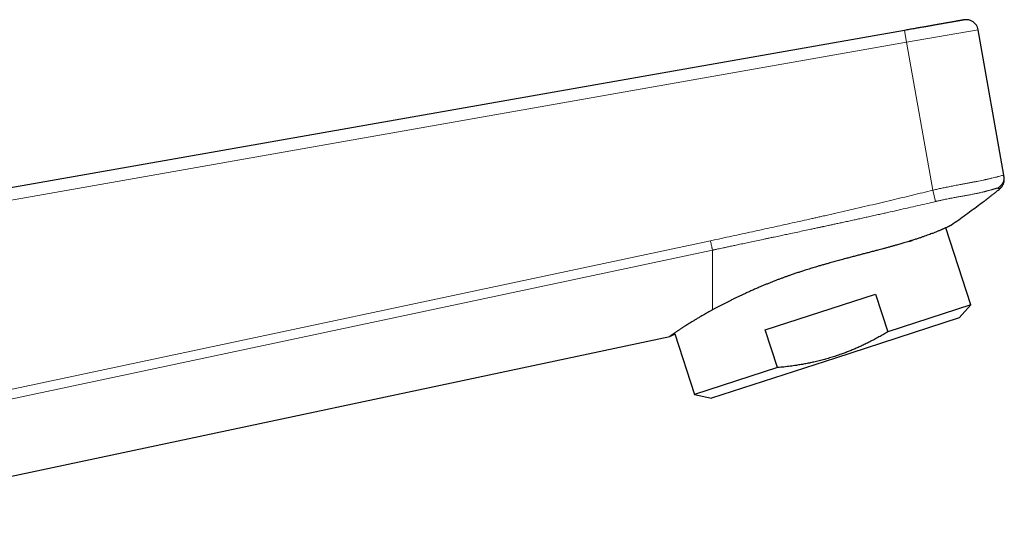
# Model space of a CAD drawing. Units: millimetres. Extents: x 8 to 806, y 12 to 518.
# Drawn here: x 724 to 806, y 477 to 518 of the extents above; entities that cross this region are included whole.
import ezdxf

# ---------------------------------------------------------------- set-up
doc = ezdxf.new("R2010")
doc.units = ezdxf.units.MM

msp = doc.modelspace()

# ---------------------------------------------------------------- linework, layer by layer
at = {"color": 7, "linetype": 'Continuous', "lineweight": 30}
for p, q in [((797.564, 516.957), (683.924, 496.92)), ((805.769, 504.976), (803.646, 517.015)), ((803.045, 494.27), (800.976, 500.636)), ((801.436, 500.857), (801.436, 500.856)), ((786.058, 492.198), (795.18, 495.161)), ((795.18, 495.161), (796.193, 492.044)), ((803.045, 494.27), (796.193, 492.044)), ((802.079, 493.197), (803.045, 494.27)), ((802.079, 493.197), (791.855, 489.875)), ((707.056, 476.541), (778.163, 491.656)), ((778.59, 491.869), (780.219, 486.853)), ((787.071, 489.08), (786.058, 492.198)), ((791.855, 489.875), (781.631, 486.553)), ((787.071, 489.08), (780.219, 486.853)), ((780.219, 486.853), (781.631, 486.553))]:
    msp.add_line(p, q, dxfattribs=at)
at = {"color": 252, "linetype": 'Continuous', "lineweight": 0}
for p, q in [((797.564, 516.957), (797.737, 515.973)), ((803.646, 517.015), (797.737, 515.973)), ((797.737, 515.973), (684.097, 495.935)), ((799.894, 503.744), (797.737, 515.973)), ((800.125, 502.809), (799.894, 503.744)), ((684.097, 478.86), (781.532, 499.571)), ((693.662, 480.08), (781.697, 498.792))]:
    msp.add_line(p, q, dxfattribs=at)
at = {"color": 7, "linetype": 'Continuous', "lineweight": 30}
msp.add_arc((802.661, 516.841), 1, 10, 100, dxfattribs=at)
at = {"color": 252, "linetype": 'Continuous', "lineweight": 0}
msp.add_arc((804.784, 504.803), 1, 296.85075, 9.99306, dxfattribs=at)
at = {"color": 7, "linetype": 'Continuous', "lineweight": 30}
for points, knots in [([(802.488, 517.826), (802.487, 517.826), (802.485, 517.825), (802.472, 517.823), (802.45, 517.819), (802.42, 517.814), (802.386, 517.808), (802.354, 517.802), (802.326, 517.797), (802.294, 517.792), (802.261, 517.786), (802.224, 517.779), (802.185, 517.772), (802.133, 517.763), (802.066, 517.751), (801.982, 517.736), (801.891, 517.72), (801.792, 517.703), (801.677, 517.683), (801.543, 517.659), (801.388, 517.632), (801.222, 517.603), (801.059, 517.574), (800.9, 517.546), (800.748, 517.519), (800.59, 517.491), (800.427, 517.462), (800.269, 517.434), (800.118, 517.408), (799.975, 517.383), (799.829, 517.357), (799.681, 517.331), (799.53, 517.304), (799.373, 517.276), (799.21, 517.248), (799.041, 517.218), (798.87, 517.188), (798.697, 517.157), (798.525, 517.127), (798.345, 517.095), (798.157, 517.062), (797.96, 517.027), (797.762, 516.992), (797.63, 516.969), (797.564, 516.957)], [0, 0, 0, 0, 0.027094, 0.054022, 0.080833, 0.107574, 0.134294, 0.149299, 0.164323, 0.179372, 0.194455, 0.209581, 0.224759, 0.239997, 0.265745, 0.291441, 0.317126, 0.342843, 0.368634, 0.401496, 0.434286, 0.467094, 0.500006, 0.526305, 0.552547, 0.578777, 0.605041, 0.631383, 0.652845, 0.674266, 0.69567, 0.717081, 0.738524, 0.760024, 0.783091, 0.806118, 0.829133, 0.852167, 0.87525, 0.89751, 0.923126, 0.948719, 0.97433, 1, 1, 1, 1]), ([(805.618, 504.054), (805.62, 504.057), (805.641, 504.083), (805.674, 504.137), (805.717, 504.216), (805.751, 504.299), (805.779, 504.384), (805.798, 504.472), (805.81, 504.56), (805.813, 504.648), (805.809, 504.734), (805.801, 504.791), (805.797, 504.819)], [0, 0, 0, 0, 0.013412, 0.123577, 0.234629, 0.346131, 0.457633, 0.568685, 0.67885, 0.78771, 0.894877, 1, 1, 1, 1]), ([(805.797, 504.819), (805.797, 504.819), (805.797, 504.819), (805.796, 504.821), (805.796, 504.824), (805.795, 504.828), (805.794, 504.834), (805.793, 504.841), (805.791, 504.848), (805.79, 504.857), (805.788, 504.868), (805.786, 504.879), (805.784, 504.892), (805.781, 504.907), (805.778, 504.922), (805.775, 504.939), (805.772, 504.957), (805.77, 504.97), (805.769, 504.976)], [0, 0, 0, 0, 0.069974, 0.138977, 0.207008, 0.274068, 0.340157, 0.40412, 0.467147, 0.529237, 0.590391, 0.651829, 0.712292, 0.771781, 0.830296, 0.887837, 0.944405, 1, 1, 1, 1]), ([(804.143, 502.829), (804.145, 502.83), (804.147, 502.832), (804.158, 502.84), (804.172, 502.852), (804.192, 502.867), (804.216, 502.886), (804.246, 502.909), (804.28, 502.936), (804.319, 502.967), (804.362, 503.001), (804.41, 503.039), (804.464, 503.081), (804.525, 503.13), (804.597, 503.187), (804.679, 503.252), (804.768, 503.323), (804.864, 503.4), (804.966, 503.482), (805.075, 503.57), (805.19, 503.663), (805.312, 503.763), (805.398, 503.833), (805.444, 503.871), (805.447, 503.874)], [0, 0, 0, 0, 0.042026, 0.082559, 0.1218, 0.159972, 0.197316, 0.23409, 0.270564, 0.307017, 0.343727, 0.380965, 0.418993, 0.458057, 0.506615, 0.557343, 0.610553, 0.666513, 0.725456, 0.78758, 0.853055, 0.922028, 0.994622, 1, 1, 1, 1]), ([(805.446, 503.873), (805.449, 503.876), (805.456, 503.882), (805.469, 503.893), (805.485, 503.907), (805.502, 503.923), (805.517, 503.937), (805.531, 503.952), (805.544, 503.965), (805.556, 503.978), (805.566, 503.99), (805.576, 504), (805.584, 504.01), (805.591, 504.019), (805.597, 504.027), (805.603, 504.034), (805.608, 504.04), (805.612, 504.046), (805.616, 504.05), (805.618, 504.053), (805.619, 504.054)], [0, 0, 0, 0, 0.007586, 0.015473, 0.033647, 0.056867, 0.08624, 0.122311, 0.165373, 0.215598, 0.273092, 0.330841, 0.394518, 0.464148, 0.539753, 0.621344, 0.707316, 0.79908, 0.896641, 1, 1, 1, 1]), ([(805.446, 503.873), (805.446, 503.874), (805.447, 503.874), (805.447, 503.874), (805.447, 503.874)], [0, 0, 0, 0, 0.476986, 1, 1, 1, 1]), ([(804.143, 502.83), (804.028, 502.74), (803.727, 502.507), (803.227, 502.132), (802.642, 501.702), (802.043, 501.274), (801.639, 500.996), (801.436, 500.857)], [0, 0, 0, 0, 0.130521, 0.340395, 0.560263, 0.780132, 1, 1, 1, 1]), ([(801.436, 500.857), (801.436, 500.856), (801.435, 500.856), (801.429, 500.853), (801.42, 500.848), (801.406, 500.841), (801.385, 500.831), (801.356, 500.816), (801.321, 500.799), (801.28, 500.779), (801.233, 500.756), (801.173, 500.728), (801.098, 500.692), (801.003, 500.649), (800.898, 500.601), (800.799, 500.557), (800.712, 500.519), (800.641, 500.488), (800.567, 500.456), (800.481, 500.42), (800.381, 500.378), (800.266, 500.331), (800.145, 500.282), (800.018, 500.232), (799.886, 500.18), (799.73, 500.121), (799.549, 500.054), (799.34, 499.978), (799.12, 499.901), (798.924, 499.834), (798.757, 499.778), (798.622, 499.734), (798.485, 499.69), (798.326, 499.639), (798.143, 499.581), (797.934, 499.517), (797.72, 499.452), (797.519, 499.392), (797.335, 499.338), (797.168, 499.289), (796.998, 499.24), (796.8, 499.184), (796.573, 499.12), (796.314, 499.048), (796.05, 498.975), (795.804, 498.908), (795.577, 498.847), (795.336, 498.783), (795.056, 498.709), (794.736, 498.624), (794.41, 498.539), (794.079, 498.452), (793.743, 498.365), (793.401, 498.275), (793.056, 498.184), (792.746, 498.102), (792.472, 498.028), (792.245, 497.967), (792.028, 497.908), (791.819, 497.851), (791.611, 497.793), (791.373, 497.727), (791.107, 497.652), (790.811, 497.567), (790.515, 497.481), (790.246, 497.401), (790.004, 497.328), (789.789, 497.263), (789.574, 497.196), (789.329, 497.119), (789.052, 497.03), (788.746, 496.93), (788.44, 496.827), (788.157, 496.729), (787.896, 496.637), (787.658, 496.552), (787.421, 496.465), (787.175, 496.373), (786.921, 496.276), (786.66, 496.174), (786.4, 496.071), (786.142, 495.966), (785.886, 495.86), (785.614, 495.745), (785.325, 495.621), (785.021, 495.487), (784.72, 495.352), (784.44, 495.224), (784.178, 495.102), (783.935, 494.987), (783.694, 494.872), (783.458, 494.757), (783.224, 494.642), (782.994, 494.527), (782.767, 494.412), (782.544, 494.298), (782.325, 494.184), (782.111, 494.072), (781.901, 493.96), (781.765, 493.886), (781.698, 493.849)], [0, 0, 0, 0, 0.0074579, 0.0149158, 0.0223839, 0.0298519, 0.0398895, 0.0499284, 0.0599661, 0.0700532, 0.0801416, 0.0902288, 0.1041301, 0.1180315, 0.1319868, 0.1459421, 0.1533996, 0.1608571, 0.1683234, 0.1757898, 0.1858186, 0.1958487, 0.2058775, 0.215953, 0.2260298, 0.2361053, 0.2499722, 0.263839, 0.2777591, 0.291679, 0.2993298, 0.3069806, 0.3146414, 0.3223022, 0.3330495, 0.3437968, 0.3545753, 0.3653538, 0.3731799, 0.3810059, 0.3888442, 0.3966826, 0.407965, 0.4192475, 0.4305636, 0.4418797, 0.450316, 0.4587555, 0.4715061, 0.4842567, 0.49705, 0.5098433, 0.5227681, 0.5356928, 0.5486621, 0.5616313, 0.5703408, 0.5790536, 0.5866679, 0.5942823, 0.6019054, 0.6095285, 0.6202193, 0.63091, 0.6416249, 0.6523398, 0.6601005, 0.6678612, 0.6756324, 0.6834036, 0.6945451, 0.7056866, 0.7168625, 0.7280384, 0.736868, 0.7456977, 0.754545, 0.7633923, 0.7733554, 0.7833201, 0.7932833, 0.8033006, 0.8133193, 0.8233366, 0.8356807, 0.8480249, 0.8604091, 0.8727933, 0.883282, 0.8937722, 0.904261, 0.9148018, 0.9253441, 0.9358849, 0.9465383, 0.9571933, 0.9678466, 0.9785639, 0.989283, 1, 1, 1, 1]), ([(797.981, 499.529), (797.999, 499.535), (798.037, 499.547), (798.105, 499.569), (798.17, 499.59), (798.214, 499.603), (798.229, 499.608)], [0, 0, 0, 0, 0.246744, 0.540783, 0.836248, 1, 1, 1, 1]), ([(781.698, 493.849), (781.631, 493.813), (781.499, 493.741), (781.306, 493.633), (781.117, 493.527), (780.951, 493.432), (780.806, 493.349), (780.681, 493.276), (780.559, 493.204), (780.438, 493.132), (780.321, 493.061), (780.205, 492.992), (780.093, 492.923), (779.968, 492.846), (779.832, 492.761), (779.687, 492.67), (779.548, 492.581), (779.429, 492.505), (779.329, 492.44), (779.245, 492.386), (779.164, 492.333), (779.075, 492.275), (778.981, 492.212), (778.882, 492.147), (778.789, 492.085), (778.71, 492.032), (778.644, 491.987), (778.588, 491.95), (778.536, 491.914), (778.48, 491.876), (778.422, 491.837), (778.365, 491.797), (778.315, 491.762), (778.276, 491.736), (778.248, 491.716), (778.226, 491.701), (778.208, 491.688), (778.191, 491.676), (778.177, 491.666), (778.167, 491.659), (778.162, 491.655), (778.163, 491.656), (778.163, 491.656)], [0, 0, 0, 0, 0.0295699, 0.0591396, 0.0887707, 0.1184018, 0.1395782, 0.1607545, 0.1819569, 0.2031592, 0.224661, 0.2461629, 0.2676928, 0.2892226, 0.3200548, 0.350887, 0.3818007, 0.4127144, 0.4338258, 0.4549372, 0.476074, 0.4972107, 0.5268558, 0.5565009, 0.5862169, 0.6159329, 0.6374614, 0.6589899, 0.6805477, 0.7021054, 0.7330306, 0.7639557, 0.7949713, 0.8259869, 0.8464286, 0.8668703, 0.8873376, 0.9078049, 0.9353124, 0.9628236, 0.9903311, 1, 1, 1, 1]), ([(778.163, 491.656), (778.177, 491.663), (778.21, 491.679), (778.26, 491.704), (778.308, 491.728), (778.346, 491.748), (778.374, 491.761), (778.397, 491.773), (778.421, 491.785), (778.451, 491.8), (778.489, 491.818), (778.533, 491.84), (778.568, 491.858), (778.588, 491.867), (778.59, 491.869)], [0, 0, 0, 0, 0.096095, 0.234371, 0.348312, 0.437921, 0.5032, 0.544153, 0.600887, 0.671248, 0.755752, 0.861982, 0.984444, 1, 1, 1, 1]), ([(796.193, 492.044), (796.07, 491.971), (795.824, 491.824), (795.45, 491.613), (795.073, 491.408), (794.693, 491.209), (794.329, 491.029), (793.983, 490.865), (793.655, 490.717), (793.325, 490.575), (792.995, 490.44), (792.663, 490.311), (792.3, 490.177), (791.906, 490.042), (791.479, 489.907), (791.05, 489.781), (790.617, 489.666), (790.2, 489.564), (789.799, 489.476), (789.414, 489.399), (789.027, 489.329), (788.595, 489.259), (788.118, 489.191), (787.595, 489.129), (787.246, 489.096), (787.071, 489.08)], [0, 0, 0, 0, 0.044331, 0.088674, 0.133019, 0.177358, 0.221687, 0.258843, 0.296001, 0.333157, 0.369938, 0.406722, 0.443502, 0.4897, 0.535915, 0.582138, 0.628355, 0.674553, 0.715127, 0.755708, 0.79629, 0.836865, 0.89124, 0.945623, 1, 1, 1, 1])]:
    msp.add_open_spline(points, degree=3, knots=knots, dxfattribs=at)
at = {"color": 252, "linetype": 'Continuous', "lineweight": 0}
for points, knots in [([(799.894, 503.744), (800, 503.768), (800.22, 503.819), (800.564, 503.894), (800.932, 503.972), (801.323, 504.051), (801.733, 504.132), (802.112, 504.204), (802.451, 504.267), (802.744, 504.322), (803.028, 504.375), (803.303, 504.425), (803.566, 504.476), (803.817, 504.525), (804.005, 504.564), (804.137, 504.592), (804.222, 504.61), (804.31, 504.63), (804.401, 504.65), (804.494, 504.671), (804.589, 504.693), (804.686, 504.716), (804.831, 504.751), (804.995, 504.791), (805.152, 504.831), (805.238, 504.854), (805.279, 504.864), (805.291, 504.868), (805.302, 504.871), (805.312, 504.873), (805.401, 504.897), (805.543, 504.934), (805.679, 504.968), (805.755, 504.983), (805.764, 504.979), (805.769, 504.976)], [0, 0, 0, 0, 0.034588, 0.072046, 0.112377, 0.155583, 0.201666, 0.250627, 0.286259, 0.321891, 0.357523, 0.393116, 0.428675, 0.464239, 0.49981, 0.51236, 0.525773, 0.540049, 0.555188, 0.57119, 0.588054, 0.605782, 0.624373, 0.671599, 0.708154, 0.734036, 0.737931, 0.7414, 0.744441, 0.747055, 0.749242, 0.820764, 0.886392, 0.946133, 1, 1, 1, 1]), ([(781.532, 499.571), (781.826, 499.633), (782.41, 499.758), (783.281, 499.944), (784.14, 500.129), (784.988, 500.312), (785.825, 500.494), (786.65, 500.675), (787.471, 500.855), (788.287, 501.035), (789.098, 501.216), (789.693, 501.349), (790.076, 501.435), (790.249, 501.474), (790.422, 501.513), (790.597, 501.552), (790.78, 501.593), (791.216, 501.692), (791.908, 501.849), (792.846, 502.064), (793.781, 502.28), (794.702, 502.495), (795.61, 502.708), (796.5, 502.919), (797.371, 503.128), (798.223, 503.334), (799.063, 503.538), (799.618, 503.676), (799.894, 503.744)], [0, 0, 0, 0, 0.047899, 0.095188, 0.141867, 0.187936, 0.233395, 0.278243, 0.322483, 0.367267, 0.411409, 0.454908, 0.464392, 0.473844, 0.483265, 0.492656, 0.502339, 0.513174, 0.563851, 0.615506, 0.666453, 0.716692, 0.766222, 0.815045, 0.862307, 0.908887, 0.954784, 1, 1, 1, 1]), ([(800.125, 502.809), (800.134, 502.811), (800.158, 502.816), (800.207, 502.828), (800.28, 502.845), (800.376, 502.866), (800.493, 502.893), (800.63, 502.923), (800.79, 502.957), (800.972, 502.994), (801.151, 503.03), (801.308, 503.061), (801.502, 503.098), (801.746, 503.144), (802.062, 503.202), (802.38, 503.26), (802.7, 503.318), (802.966, 503.367), (803.171, 503.406), (803.32, 503.435), (803.462, 503.464), (803.603, 503.493), (803.747, 503.524), (803.891, 503.557), (804.018, 503.587), (804.125, 503.613), (804.208, 503.634), (804.286, 503.654), (804.357, 503.672), (804.448, 503.696), (804.549, 503.724), (804.653, 503.753), (804.735, 503.776), (804.798, 503.795), (804.844, 503.808), (804.884, 503.82), (804.93, 503.833), (804.984, 503.849), (805.039, 503.865), (805.088, 503.879), (805.148, 503.896), (805.209, 503.912), (805.227, 503.911), (805.236, 503.911)], [0, 0, 0, 0, 0.003192, 0.009412, 0.018668, 0.030973, 0.045671, 0.063215, 0.08363, 0.106944, 0.133186, 0.15302, 0.168152, 0.209561, 0.250649, 0.296832, 0.343379, 0.390001, 0.417491, 0.440335, 0.462734, 0.488495, 0.512987, 0.539893, 0.56921, 0.587213, 0.604991, 0.621955, 0.638106, 0.653443, 0.685275, 0.712916, 0.73638, 0.755681, 0.770835, 0.78125, 0.796405, 0.819985, 0.843509, 0.866976, 0.890385, 0.945327, 1, 1, 1, 1]), ([(805.236, 503.911), (805.257, 503.905), (805.3, 503.892), (805.346, 503.882), (805.376, 503.877), (805.392, 503.876), (805.399, 503.875), (805.401, 503.875), (805.402, 503.875), (805.402, 503.875), (805.403, 503.875), (805.403, 503.875), (805.403, 503.875), (805.404, 503.875), (805.405, 503.875), (805.406, 503.874), (805.408, 503.874), (805.41, 503.874), (805.412, 503.874), (805.414, 503.874), (805.416, 503.874), (805.418, 503.874), (805.421, 503.873), (805.423, 503.873), (805.425, 503.873), (805.428, 503.873), (805.43, 503.873), (805.433, 503.873), (805.434, 503.873), (805.435, 503.873), (805.436, 503.873), (805.436, 503.873), (805.437, 503.873), (805.437, 503.873), (805.438, 503.873), (805.439, 503.873), (805.441, 503.873), (805.442, 503.873), (805.444, 503.873), (805.445, 503.873), (805.446, 503.873), (805.446, 503.873), (805.446, 503.873)], [0, 0, 0, 0, 0.160088, 0.320098, 0.460851, 0.522768, 0.550009, 0.561995, 0.563564, 0.565134, 0.566703, 0.568273, 0.569842, 0.571412, 0.578206, 0.586476, 0.596221, 0.607441, 0.620137, 0.634307, 0.649953, 0.667074, 0.683667, 0.701443, 0.720404, 0.740548, 0.761876, 0.786704, 0.812963, 0.819055, 0.825219, 0.831455, 0.837763, 0.844144, 0.850596, 0.857121, 0.887418, 0.91642, 0.944128, 0.970542, 0.995662, 1, 1, 1, 1]), ([(805.447, 503.874), (805.448, 503.874), (805.448, 503.874), (805.448, 503.874), (805.448, 503.874), (805.448, 503.874), (805.449, 503.874), (805.449, 503.874)], [0, 0, 0, 0, 0.231046, 0.446568, 0.646567, 0.831044, 1, 1, 1, 1]), ([(781.697, 498.792), (781.697, 498.792), (781.698, 498.792), (781.7, 498.793), (781.706, 498.794), (781.73, 498.799), (781.784, 498.81), (781.875, 498.83), (782.002, 498.857), (782.164, 498.891), (782.363, 498.933), (782.597, 498.983), (782.876, 499.042), (783.2, 499.111), (783.573, 499.19), (783.986, 499.278), (784.442, 499.374), (784.938, 499.479), (785.477, 499.593), (785.937, 499.691), (786.274, 499.762), (786.474, 499.805), (786.641, 499.84), (786.918, 499.899), (787.284, 499.977), (787.733, 500.072), (788.214, 500.174), (788.739, 500.286), (789.299, 500.405), (789.769, 500.506), (790.155, 500.589), (790.393, 500.639), (790.548, 500.673), (790.625, 500.689), (790.701, 500.706), (790.776, 500.722), (790.85, 500.738), (790.977, 500.765), (791.169, 500.806), (791.438, 500.864), (791.742, 500.929), (792.082, 501.003), (792.456, 501.084), (792.866, 501.173), (793.276, 501.262), (793.682, 501.35), (794.078, 501.437), (794.496, 501.529), (794.936, 501.626), (795.371, 501.722), (795.782, 501.814), (796.335, 501.937), (797.033, 502.095), (797.872, 502.285), (798.665, 502.468), (799.411, 502.641), (799.892, 502.754), (800.125, 502.809)], [0, 0, 0, 0, 0.000008, 0.000079, 0.000279, 0.001045, 0.004033, 0.008965, 0.015841, 0.02466, 0.035423, 0.04813, 0.062781, 0.080703, 0.100872, 0.12329, 0.147957, 0.174872, 0.204037, 0.235451, 0.249692, 0.258909, 0.267902, 0.276785, 0.303979, 0.327335, 0.349819, 0.382221, 0.412619, 0.441012, 0.458654, 0.475421, 0.479669, 0.483856, 0.487983, 0.492051, 0.496058, 0.500006, 0.512677, 0.527262, 0.543762, 0.562176, 0.582504, 0.604748, 0.628907, 0.649234, 0.670743, 0.693436, 0.717314, 0.742375, 0.764326, 0.784308, 0.832495, 0.87816, 0.9213, 0.961914, 1, 1, 1, 1]), ([(781.697, 498.792), (781.697, 498.679), (781.697, 498.453), (781.697, 498.124), (781.697, 497.803), (781.697, 497.49), (781.697, 497.185), (781.697, 496.895), (781.697, 496.619), (781.697, 496.356), (781.697, 496.101), (781.697, 495.854), (781.697, 495.606), (781.697, 495.357), (781.697, 495.11), (781.697, 494.874), (781.697, 494.647), (781.697, 494.431), (781.697, 494.226), (781.697, 494.031), (781.697, 493.91), (781.697, 493.849)], [0, 0, 0, 0, 0.052267, 0.104534, 0.1568, 0.209067, 0.261334, 0.313601, 0.362881, 0.412161, 0.461441, 0.51072, 0.56, 0.615, 0.670001, 0.725001, 0.780001, 0.835001, 0.89, 0.945, 1, 1, 1, 1])]:
    msp.add_open_spline(points, degree=3, knots=knots, dxfattribs=at)
msp.add_open_spline([(781.532, 499.571), (781.54, 499.533), (781.556, 499.458), (781.579, 499.347), (781.602, 499.239), (781.624, 499.135), (781.645, 499.037), (781.664, 498.947), (781.682, 498.863), (781.692, 498.816), (781.697, 498.792)], degree=3, dxfattribs=at)

doc.saveas('drawing.dxf')
